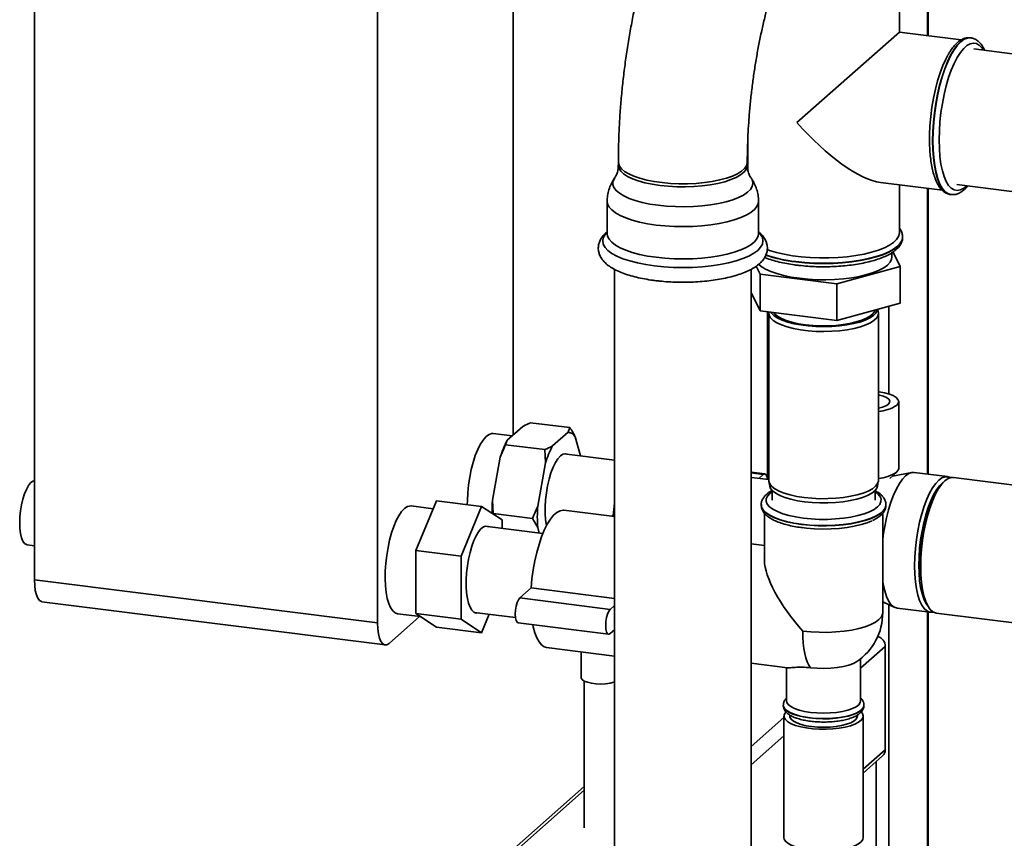
# Paper-space layout 'Blatt1' of a CAD drawing. Units: millimetres. Extents: x 0 to 5940, y 0 to 4200.
# Drawn here: x 4418 to 4672, y 1126 to 1338 of the extents above; entities that cross this region are included whole.
import ezdxf

# ---------------------------------------------------------------- set-up
doc = ezdxf.new("R2010")
doc.units = ezdxf.units.MM
doc.header["$LTSCALE"] = 10

psp = doc.layouts.new('Blatt1')

# ---------------------------------------------------------------- linework, layer by layer
at = {"color": 7, "linetype": 'Continuous', "lineweight": 35}
for p, q in [((4421.57, 1589.76), (4421.57, 1193)), ((4545.34, 1230.42), (4545.34, 1430.06)), ((4652.4, 1333.62), (4652.4, 1416.57)), ((4652.56, 1333.6), (4652.56, 1416.55)), ((4510.28, 1409.47), (4510.28, 1181.82)), ((4645.13, 1334.54), (4645.13, 1350.67)), ((4645.13, 1334.54), (4618.63, 1311.16)), ((4661.14, 1332.52), (4645.13, 1334.54)), ((4663.57, 1333.05), (4663.5, 1333.06)), ((4663.51, 1333.06), (4663.57, 1333.05)), ((4736.12, 1321.14), (4664.4, 1330.18)), ((4605.97, 1306.99), (4605.97, 1298.93)), ((4572.5, 1300.89), (4572.5, 1300.1)), ((4605.83, 1300.1), (4605.83, 1300.89)), ((4640.24, 1295.68), (4656.25, 1293.66)), ((4645.13, 1282.7), (4645.13, 1295.06)), ((4652.4, 1220.29), (4652.4, 1294.15)), ((4652.56, 1220.27), (4652.56, 1294.13)), ((4659.98, 1295.12), (4689.65, 1291.38)), ((4569.6, 1290.78), (4569.6, 1282.44)), ((4608.73, 1282.44), (4608.73, 1290.78)), ((4658.4, 1292.55), (4658.47, 1292.54)), ((4645.97, 1281.52), (4645.97, 1281.59)), ((4643.5, 1277.7), (4645.35, 1273.92)), ((4643.22, 1276.41), (4643.22, 1277.53)), ((4571.5, 1273.22), (4571.5, 1085.62)), ((4606.83, 1085.62), (4606.83, 1273.24)), ((4609.17, 1271.94), (4608.14, 1274.04)), ((4645.35, 1273.92), (4628.97, 1269.45)), ((4645.35, 1273.92), (4645.35, 1264.49)), ((4628.97, 1269.45), (4609.17, 1271.94)), ((4609.17, 1271.94), (4609.17, 1262.51)), ((4628.97, 1269.45), (4628.97, 1260.02)), ((4609.17, 1262.51), (4606.83, 1267.27)), ((4628.97, 1260.02), (4609.17, 1262.51)), ((4645.35, 1264.49), (4628.97, 1260.02)), ((4639.69, 1262.17), (4639.55, 1262.91)), ((4642.38, 1241.05), (4642.38, 1263.68)), ((4611.04, 1262.28), (4611.04, 1219.08)), ((4611.38, 1261.88), (4611.38, 1218.66)), ((4611.42, 1262.23), (4611.41, 1262.17)), ((4639.72, 1218.66), (4639.72, 1261.88)), ((4644.96, 1221.76), (4644.96, 1239.04)), ((4547.84, 1232.63), (4543.79, 1229.05)), ((4559.96, 1232.32), (4549.83, 1233.59)), ((4559.54, 1231.16), (4559.96, 1232.32)), ((4545.05, 1230.16), (4540.17, 1230.78)), ((4559.54, 1231.16), (4555.48, 1227.58)), ((4562.67, 1225), (4561.34, 1229.97)), ((4543.79, 1229.05), (4543.36, 1227.89)), ((4553.5, 1226.62), (4543.36, 1227.89)), ((4541.98, 1224.68), (4539.96, 1213.53)), ((4553.68, 1223.2), (4553.5, 1226.62)), ((4571.5, 1223.89), (4558.45, 1225.54)), ((4553.68, 1223.2), (4551.65, 1212.05)), ((4610.34, 1220.37), (4606.83, 1220.81)), ((4609.93, 1220.21), (4606.83, 1220.6)), ((4611.38, 1218.87), (4606.83, 1219.44)), ((4609.93, 1220.21), (4608.78, 1219.19)), ((4642.65, 1219.15), (4644.46, 1220.8)), ((4648.34, 1220.7), (4643.34, 1219.78)), ((4657.55, 1219.64), (4648.97, 1220.72)), ((4795.16, 1202.31), (4659.11, 1219.45)), ((4611.41, 1218.37), (4611.63, 1217.2)), ((4639.47, 1217.2), (4639.69, 1218.37)), ((4612.22, 1216.12), (4612.22, 1213.56)), ((4638.88, 1213.56), (4638.88, 1216.12)), ((4524.61, 1211.36), (4518.95, 1212.07)), ((4520.16, 1200.59), (4525.46, 1213.43)), ((4537.15, 1211.95), (4525.46, 1213.43)), ((4537.15, 1211.95), (4531.85, 1199.11)), ((4542.46, 1208.47), (4537.15, 1211.95)), ((4539.96, 1213.53), (4540.13, 1210.12)), ((4609.43, 1212.38), (4609.43, 1212.31)), ((4641.68, 1212.31), (4641.68, 1212.38)), ((4550.27, 1208.84), (4540.13, 1210.12)), ((4571.5, 1209.31), (4558.41, 1210.96)), ((4571.18, 1209.6), (4570.93, 1209.39)), ((4571.5, 1209.56), (4571.18, 1209.6)), ((4610.26, 1210.19), (4610.26, 1197.97)), ((4640.84, 1184.49), (4640.84, 1210.19)), ((4652.31, 1209.49), (4652.32, 1209.2)), ((4552.97, 1204.93), (4538, 1206.82)), ((4542.46, 1206.25), (4542.46, 1208.47)), ((4551.65, 1206.49), (4550.27, 1208.84)), ((4551.65, 1206.49), (4552.03, 1205.05)), ((4419.65, 1202.03), (4421.57, 1201.79)), ((4610.26, 1201.83), (4606.83, 1202.26)), ((4531.85, 1199.11), (4520.16, 1200.59)), ((4520.16, 1184.26), (4520.16, 1200.59)), ((4531.85, 1199.11), (4531.85, 1182.78)), ((4650.65, 1196), (4650.57, 1195.73)), ((4421.57, 1193), (4510.28, 1181.82)), ((4549.97, 1190.9), (4547.02, 1188.3)), ((4571.5, 1188.18), (4549.97, 1190.9)), ((4423.47, 1187.33), (4512.18, 1176.15)), ((4570.4, 1185.35), (4547.02, 1188.3)), ((4571.5, 1186.31), (4570.4, 1185.35)), ((4640.84, 1187.28), (4643.95, 1185.84)), ((4642.38, 1096.41), (4642.38, 1186.57)), ((4513.22, 1176.56), (4521.09, 1183.5)), ((4515.44, 1184.21), (4521.37, 1183.46)), ((4531.85, 1182.78), (4520.16, 1184.26)), ((4525.46, 1180.77), (4520.16, 1184.26)), ((4535.2, 1184.57), (4545.89, 1183.23)), ((4537.15, 1179.29), (4539.13, 1184.08)), ((4644.56, 1185.67), (4653.13, 1184.59)), ((4652.4, 1105.24), (4652.4, 1184.68)), ((4652.56, 1105.39), (4652.56, 1184.66)), ((4654.69, 1184.39), (4769.62, 1169.91)), ((4531.85, 1182.78), (4537.15, 1179.29)), ((4546.6, 1181.85), (4569.99, 1178.9)), ((4537.15, 1179.29), (4525.46, 1180.77)), ((4570.4, 1179.07), (4571.5, 1180.03)), ((4553.94, 1175.49), (4571.5, 1173.28)), ((4562.87, 1174.37), (4562.87, 1167.72)), ((4635.13, 1170.16), (4641.5, 1175.77)), ((4641.5, 1149.06), (4641.5, 1175.77)), ((4606.83, 1171.43), (4616.25, 1170.25)), ((4635.13, 1161.7), (4635.13, 1172.57)), ((4615.97, 1170.28), (4615.97, 1161.7)), ((4563.7, 1166.8), (4563.7, 1128.9)), ((4615.13, 1160.59), (4615.13, 1160.52)), ((4635.97, 1160.52), (4635.97, 1160.59)), ((4635.97, 1160.59), (4635.97, 1160.54)), ((4616.8, 1158.04), (4616.8, 1157.77)), ((4634.3, 1157.77), (4634.3, 1158.03)), ((4606.83, 1149.91), (4615.3, 1157.38)), ((4615.3, 1157.77), (4615.3, 1126.35)), ((4635.8, 1126.35), (4635.8, 1157.77)), ((4606.83, 1145.19), (4615.3, 1152.66)), ((4635.8, 1144.03), (4641.5, 1149.06)), ((4635.8, 1143.05), (4640.81, 1147.47)), ((4639.16, 1095.92), (4639.16, 1146.02)), ((4563.7, 1139.56), (4493.41, 1077.57)), ((4494.81, 1077.82), (4563.7, 1138.58))]:
    psp.add_line(p, q, dxfattribs=at)
at = {"color": 7, "linetype": 'Continuous', "lineweight": 35, "flags": 128}
for points in [[(4663.5, 1333.06), (4662.68, 1333.02), (4661.82, 1332.68), (4660.95, 1332.06), (4660.08, 1331.15), (4659.22, 1329.97), (4658.39, 1328.55), (4657.6, 1326.89), (4656.85, 1325.03), (4656.17, 1322.99), (4655.55, 1320.81), (4655.01, 1318.5), (4654.56, 1316.12), (4654.2, 1313.68), (4653.94, 1311.23), (4653.79, 1308.81), (4653.73, 1306.44)], [(4658.49, 1292.54), (4658.46, 1292.54), (4657.66, 1292.8), (4656.92, 1293.34), (4656.23, 1294.17), (4655.62, 1295.27), (4655.08, 1296.62), (4654.63, 1298.22), (4654.27, 1300.02), (4654.01, 1302.01), (4653.85, 1304.16), (4653.8, 1306.43), (4653.85, 1308.8), (4654.01, 1311.22), (4654.27, 1313.67), (4654.63, 1316.11), (4655.08, 1318.49), (4655.62, 1320.8), (4656.23, 1322.98), (4656.92, 1325.02), (4657.66, 1326.88), (4658.46, 1328.54), (4659.29, 1329.96), (4660.15, 1331.14), (4661.02, 1332.05), (4661.89, 1332.67), (4662.75, 1333.01), (4663.51, 1333.06)], [(4666.85, 1329.87), (4666.51, 1330.38), (4665.82, 1331.11), (4665.07, 1331.55), (4664.28, 1331.68), (4663.46, 1331.52), (4662.61, 1331.06), (4661.76, 1330.31), (4660.92, 1329.28), (4660.09, 1327.99), (4659.3, 1326.46), (4658.56, 1324.71), (4657.87, 1322.77), (4657.25, 1320.66), (4656.71, 1318.44), (4656.25, 1316.12), (4655.89, 1313.75), (4655.62, 1311.36), (4655.47, 1308.99), (4655.41, 1306.67), (4655.47, 1304.46), (4655.62, 1302.37), (4655.89, 1300.44), (4656.25, 1298.71), (4656.71, 1297.19), (4657.25, 1295.92), (4657.87, 1294.92), (4658.56, 1294.19), (4659.3, 1293.76), (4660.09, 1293.62), (4660.92, 1293.78), (4661.76, 1294.24), (4662.44, 1294.81)], [(4657.68, 1328.56), (4657.15, 1327.57), (4656.39, 1325.88), (4655.68, 1324), (4655.03, 1321.95), (4654.46, 1319.76), (4653.96, 1317.47), (4653.56, 1315.12), (4653.25, 1312.72), (4653.04, 1310.34), (4652.94, 1307.99), (4652.93, 1306.53)], [(4653.73, 1306.44), (4653.79, 1304.17), (4653.94, 1302.02), (4654.2, 1300.03), (4654.56, 1298.22), (4655.01, 1296.63), (4655.55, 1295.28), (4656.17, 1294.18), (4656.85, 1293.35), (4657.6, 1292.8), (4658.39, 1292.55), (4658.4, 1292.55)], [(4605.83, 1300.89), (4605.83, 1300.74), (4605.62, 1300), (4605.11, 1299.28), (4604.33, 1298.58), (4603.27, 1297.93), (4601.96, 1297.33), (4600.42, 1296.79), (4598.68, 1296.33), (4596.77, 1295.95), (4594.73, 1295.65), (4592.59, 1295.45), (4590.38, 1295.35), (4588.16, 1295.35), (4585.95, 1295.44), (4583.8, 1295.63), (4581.74, 1295.92), (4579.82, 1296.29), (4578.06, 1296.75), (4576.5, 1297.28), (4575.17, 1297.87), (4574.09, 1298.52), (4573.28, 1299.21), (4572.75, 1299.93), (4572.51, 1300.67), (4572.5, 1300.89)], [(4583.27, 1294.91), (4581.25, 1295.22), (4579.36, 1295.61), (4577.65, 1296.09), (4576.15, 1296.63), (4574.88, 1297.24), (4573.86, 1297.9), (4573.12, 1298.6), (4572.66, 1299.33), (4572.5, 1300.07), (4572.5, 1300.11)], [(4605.83, 1300.11), (4605.8, 1299.77), (4605.52, 1299.03), (4604.94, 1298.32), (4604.09, 1297.63), (4602.96, 1296.99), (4601.6, 1296.4), (4600, 1295.88), (4598.22, 1295.44), (4596.27, 1295.08), (4594.2, 1294.81), (4592.04, 1294.63), (4589.83, 1294.55), (4587.6, 1294.57), (4585.4, 1294.69), (4583.27, 1294.91)], [(4582.76, 1289.79), (4580.65, 1290.11), (4578.67, 1290.52), (4576.87, 1291.01), (4575.27, 1291.57), (4573.9, 1292.19), (4572.78, 1292.87), (4571.92, 1293.59), (4571.35, 1294.34), (4571.08, 1295.11), (4571.1, 1295.88), (4571.41, 1296.65), (4571.54, 1296.84)], [(4606.79, 1296.83), (4607.15, 1296.16), (4607.28, 1295.39), (4607.11, 1294.62), (4606.65, 1293.86), (4605.9, 1293.13), (4604.87, 1292.43), (4603.59, 1291.79), (4602.07, 1291.2), (4600.33, 1290.69), (4598.42, 1290.25), (4596.35, 1289.9), (4594.17, 1289.64), (4591.9, 1289.47), (4589.59, 1289.41), (4587.27, 1289.44), (4584.98, 1289.57), (4582.76, 1289.79)], [(4582.25, 1284.68), (4580.05, 1285.01), (4577.99, 1285.43), (4576.1, 1285.92), (4574.41, 1286.5), (4572.95, 1287.13), (4571.72, 1287.83), (4570.77, 1288.56), (4570.09, 1289.33), (4569.7, 1290.12), (4569.6, 1290.78)], [(4608.73, 1290.78), (4608.66, 1290.23), (4608.31, 1289.44), (4607.67, 1288.66), (4606.75, 1287.92), (4605.56, 1287.22), (4604.13, 1286.58), (4602.46, 1286), (4600.6, 1285.49), (4598.56, 1285.06), (4596.38, 1284.72), (4594.09, 1284.47), (4591.73, 1284.32), (4589.33, 1284.26), (4586.92, 1284.3), (4584.55, 1284.44), (4582.25, 1284.68)], [(4581.84, 1274.11), (4579.56, 1274.45), (4577.42, 1274.88), (4575.45, 1275.39), (4573.68, 1275.98), (4572.13, 1276.64), (4570.84, 1277.35), (4569.81, 1278.11), (4569.06, 1278.91), (4568.61, 1279.73), (4568.46, 1280.56), (4568.6, 1281.39), (4569.05, 1282.21), (4569.6, 1282.83)], [(4608.73, 1282.83), (4609.27, 1282.23), (4609.72, 1281.41), (4609.87, 1280.57), (4609.73, 1279.74), (4609.28, 1278.92), (4608.54, 1278.13), (4607.51, 1277.37), (4606.22, 1276.65), (4604.68, 1275.99), (4602.91, 1275.4), (4600.95, 1274.89), (4598.81, 1274.46), (4596.53, 1274.11), (4594.14, 1273.87), (4591.68, 1273.71), (4589.19, 1273.66), (4586.69, 1273.71), (4584.23, 1273.86), (4581.84, 1274.11)], [(4582.25, 1276.34), (4580.05, 1276.67), (4577.99, 1277.08), (4576.1, 1277.58), (4574.41, 1278.15), (4572.95, 1278.79), (4571.72, 1279.48), (4570.77, 1280.22), (4570.09, 1280.99), (4569.7, 1281.78), (4569.6, 1282.44)], [(4608.73, 1282.44), (4608.66, 1281.89), (4608.31, 1281.09), (4607.67, 1280.32), (4606.75, 1279.58), (4605.56, 1278.88), (4604.13, 1278.24), (4602.46, 1277.65), (4600.6, 1277.15), (4598.56, 1276.72), (4596.38, 1276.38), (4594.09, 1276.13), (4591.73, 1275.97), (4589.33, 1275.92), (4586.92, 1275.96), (4584.55, 1276.1), (4582.25, 1276.34)], [(4645.13, 1282.7), (4645.13, 1282.55), (4644.93, 1281.75), (4644.43, 1280.96), (4643.65, 1280.2), (4642.59, 1279.48), (4641.28, 1278.81), (4639.72, 1278.19), (4637.95, 1277.65), (4636, 1277.18), (4633.88, 1276.79), (4631.64, 1276.49), (4629.31, 1276.29), (4626.92, 1276.19), (4624.51, 1276.18), (4622.11, 1276.27), (4619.77, 1276.46), (4617.51, 1276.74), (4615.38, 1277.12), (4613.4, 1277.58), (4611.6, 1278.11), (4610.93, 1278.35)], [(4645.97, 1281.63), (4645.97, 1281.59), (4645.82, 1280.77), (4645.38, 1279.96), (4644.65, 1279.18), (4643.64, 1278.43), (4642.37, 1277.73), (4640.85, 1277.08), (4639.11, 1276.5), (4637.17, 1275.99), (4635.06, 1275.56), (4632.81, 1275.23), (4630.46, 1274.98), (4628.03, 1274.83), (4625.57, 1274.78), (4623.11, 1274.83), (4620.69, 1274.98), (4618.33, 1275.22)], [(4618.33, 1275.15), (4620.69, 1274.91), (4623.11, 1274.76), (4625.57, 1274.71), (4628.03, 1274.76), (4630.46, 1274.91), (4632.81, 1275.16), (4635.06, 1275.5), (4637.17, 1275.92), (4639.11, 1276.43), (4640.85, 1277.01), (4642.37, 1277.66), (4643.64, 1278.36), (4644.65, 1279.11), (4645.38, 1279.9), (4645.82, 1280.71), (4645.97, 1281.52)], [(4643.22, 1276.41), (4643.13, 1275.83), (4642.75, 1275.07), (4642.08, 1274.33), (4641.12, 1273.63), (4639.9, 1272.97), (4638.43, 1272.38), (4636.74, 1271.85), (4634.86, 1271.41), (4632.82, 1271.04), (4630.66, 1270.77), (4628.4, 1270.6), (4626.1, 1270.53), (4623.79, 1270.55), (4621.52, 1270.68), (4619.3, 1270.9)], [(4619.3, 1270.9), (4617.2, 1271.22), (4615.24, 1271.63), (4613.46, 1272.12), (4611.88, 1272.68), (4610.54, 1273.31), (4609.45, 1273.99), (4608.75, 1274.6)], [(4611.86, 1262.18), (4612.07, 1261.86), (4612.74, 1261.22), (4613.68, 1260.62), (4614.87, 1260.07), (4616.29, 1259.58), (4617.9, 1259.17), (4619.68, 1258.84), (4621.59, 1258.6), (4623.57, 1258.45), (4625.61, 1258.41), (4627.64, 1258.46), (4629.62, 1258.61), (4631.52, 1258.85), (4633.29, 1259.19), (4634.9, 1259.61), (4636.31, 1260.1), (4637.48, 1260.65), (4638.41, 1261.25), (4639.06, 1261.9), (4639.42, 1262.57), (4639.49, 1262.89)], [(4620.84, 1258.9), (4622.75, 1258.71), (4624.72, 1258.62), (4626.72, 1258.63), (4628.68, 1258.74), (4630.58, 1258.94), (4632.36, 1259.23), (4634, 1259.62), (4635.44, 1260.07), (4636.66, 1260.6), (4637.64, 1261.18), (4638.34, 1261.8), (4638.76, 1262.45), (4638.84, 1262.71)], [(4639.69, 1262.17), (4639.71, 1262.07), (4639.64, 1261.38), (4639.27, 1260.7), (4638.61, 1260.05), (4637.67, 1259.43), (4636.48, 1258.87), (4635.05, 1258.37), (4633.41, 1257.95), (4631.61, 1257.61), (4629.69, 1257.36), (4627.67, 1257.21), (4625.61, 1257.15), (4623.54, 1257.2), (4621.52, 1257.35), (4619.59, 1257.59), (4617.78, 1257.93), (4616.14, 1258.35), (4614.7, 1258.84), (4613.49, 1259.4), (4612.53, 1260.01), (4611.86, 1260.66), (4611.48, 1261.34), (4611.39, 1262.03), (4611.41, 1262.17)], [(4612.54, 1262.09), (4612.86, 1261.69), (4613.61, 1261.08), (4614.63, 1260.51), (4615.89, 1259.99), (4617.37, 1259.55), (4619.03, 1259.18), (4620.84, 1258.9)], [(4639.72, 1241.62), (4639.94, 1241.59), (4641.33, 1241.34), (4642.55, 1241), (4643.55, 1240.59), (4644.31, 1240.12), (4644.78, 1239.62), (4644.96, 1239.1), (4644.84, 1238.57), (4644.43, 1238.06)], [(4639.72, 1237.31), (4640.8, 1237.58), (4641.67, 1237.93), (4642.28, 1238.33), (4642.62, 1238.77), (4642.65, 1239.22), (4642.38, 1239.66), (4641.82, 1240.07), (4641.01, 1240.43), (4639.97, 1240.72), (4639.72, 1240.77)], [(4540.17, 1230.78), (4539.67, 1230.76), (4538.96, 1230.49), (4538.23, 1229.92), (4537.51, 1229.07), (4536.81, 1227.96), (4536.14, 1226.62), (4535.52, 1225.07), (4534.97, 1223.34), (4534.48, 1221.47), (4534.08, 1219.51), (4533.78, 1217.49), (4533.57, 1215.45), (4533.46, 1213.45), (4533.45, 1212.42)], [(4559.35, 1225.42), (4558.8, 1225.57), (4558.16, 1225.44), (4557.51, 1225.01), (4556.86, 1224.29), (4556.22, 1223.3), (4555.62, 1222.07), (4555.08, 1220.63), (4554.59, 1219.03), (4554.19, 1217.3), (4553.88, 1215.49), (4553.67, 1213.65), (4553.56, 1211.83), (4553.56, 1210.09), (4553.67, 1208.46), (4553.88, 1207), (4553.89, 1206.93)], [(4644.96, 1221.76), (4644.84, 1221.28), (4644.43, 1220.78)], [(4611.06, 1218.91), (4611.05, 1219.02), (4610.88, 1219.75), (4610.62, 1220.22), (4610.29, 1220.37), (4609.93, 1220.21)], [(4640.84, 1203.27), (4640.99, 1204.48), (4641.35, 1206.75), (4641.81, 1208.97), (4642.35, 1211.08), (4642.96, 1213.06), (4643.64, 1214.87), (4644.37, 1216.48), (4645.15, 1217.86), (4645.95, 1218.99), (4646.76, 1219.85), (4647.58, 1220.43), (4648.38, 1220.71), (4648.97, 1220.72)], [(4649.09, 1196.61), (4649.15, 1198.83), (4649.31, 1201.11), (4649.57, 1203.4), (4649.93, 1205.67), (4650.38, 1207.89), (4650.92, 1210), (4651.54, 1211.98), (4652.22, 1213.79), (4652.95, 1215.4), (4653.72, 1216.78), (4654.52, 1217.91), (4655.34, 1218.77), (4656.15, 1219.35), (4656.96, 1219.63), (4657.73, 1219.61), (4658.31, 1219.39)], [(4659.11, 1219.45), (4658.51, 1219.43), (4657.71, 1219.15), (4656.9, 1218.58), (4656.08, 1217.71), (4655.28, 1216.58), (4654.51, 1215.2), (4653.77, 1213.59), (4653.1, 1211.78), (4652.48, 1209.8), (4651.94, 1207.69), (4651.49, 1205.48), (4651.13, 1203.2), (4650.86, 1200.91), (4650.71, 1198.63), (4650.65, 1196.41), (4650.71, 1194.28), (4650.86, 1192.29), (4651.13, 1190.46), (4651.49, 1188.82), (4651.94, 1187.41), (4652.48, 1186.25), (4653.1, 1185.35), (4653.77, 1184.74), (4654.51, 1184.42), (4654.69, 1184.39)], [(4417.75, 1207.7), (4417.8, 1209.23), (4417.96, 1210.81), (4418.22, 1212.36), (4418.56, 1213.84), (4418.99, 1215.19), (4419.47, 1216.36), (4420, 1217.32), (4420.56, 1218.02), (4421.11, 1218.44), (4421.57, 1218.57)], [(4611.38, 1218.66), (4611.4, 1218.47), (4611.63, 1217.79), (4612.16, 1217.12), (4612.98, 1216.49), (4614.06, 1215.9), (4615.39, 1215.37), (4616.94, 1214.92), (4618.67, 1214.54), (4620.54, 1214.25)], [(4620.62, 1213.14), (4618.77, 1213.42), (4617.07, 1213.8), (4615.55, 1214.25), (4614.24, 1214.77), (4613.17, 1215.34), (4612.37, 1215.97), (4611.85, 1216.62), (4611.63, 1217.2)], [(4620.54, 1214.25), (4622.53, 1214.05), (4624.57, 1213.95), (4626.64, 1213.96), (4628.69, 1214.06), (4630.66, 1214.26), (4632.53, 1214.56), (4634.25, 1214.94), (4635.79, 1215.4), (4637.1, 1215.93), (4638.18, 1216.52), (4638.98, 1217.16), (4639.49, 1217.83), (4639.71, 1218.51), (4639.72, 1218.66)], [(4639.47, 1217.2), (4639.28, 1216.66), (4638.77, 1216), (4637.98, 1215.38), (4636.93, 1214.8), (4635.63, 1214.27), (4634.12, 1213.82), (4632.42, 1213.44), (4630.58, 1213.15), (4628.64, 1212.95), (4626.62, 1212.85), (4624.59, 1212.85), (4622.57, 1212.94), (4620.62, 1213.14)], [(4656.5, 1218.19), (4656.32, 1218.05), (4655.52, 1217.28), (4654.74, 1216.24), (4653.98, 1214.94), (4653.26, 1213.41), (4652.59, 1211.68), (4651.98, 1209.78), (4651.45, 1207.73), (4651, 1205.59), (4650.64, 1203.38), (4650.38, 1201.15), (4650.22, 1198.93), (4650.17, 1196.77)], [(4612.22, 1215.76), (4611.64, 1215.31), (4611.03, 1214.63), (4610.72, 1213.93), (4610.71, 1213.23), (4611, 1212.53), (4611.59, 1211.85), (4612.46, 1211.2), (4613.6, 1210.6), (4614.99, 1210.07), (4616.58, 1209.6), (4618.37, 1209.22), (4620.29, 1208.92)], [(4620.29, 1208.92), (4622.33, 1208.72), (4624.43, 1208.61), (4626.55, 1208.61), (4628.65, 1208.71), (4630.69, 1208.9), (4632.62, 1209.2), (4634.41, 1209.58), (4636.02, 1210.04), (4637.42, 1210.57), (4638.58, 1211.16), (4639.47, 1211.8), (4640.07, 1212.48), (4640.38, 1213.18), (4640.39, 1213.89), (4640.1, 1214.59), (4639.51, 1215.27), (4638.88, 1215.76)], [(4571.5, 1212.85), (4571.39, 1211.94), (4571.18, 1209.6)], [(4619.85, 1207.35), (4617.85, 1207.66), (4615.99, 1208.05), (4614.31, 1208.52), (4612.84, 1209.07), (4611.61, 1209.68), (4610.64, 1210.34), (4609.94, 1211.03), (4609.54, 1211.75), (4609.43, 1212.37)], [(4609.43, 1212.31), (4609.54, 1211.69), (4609.94, 1210.96), (4610.64, 1210.27), (4611.61, 1209.61), (4612.84, 1209), (4614.31, 1208.46), (4615.99, 1207.98), (4617.85, 1207.59), (4619.85, 1207.28)], [(4641.68, 1212.4), (4641.67, 1212.27), (4641.48, 1211.54), (4640.99, 1210.83), (4640.21, 1210.14), (4639.16, 1209.5), (4637.85, 1208.9), (4636.32, 1208.38), (4634.59, 1207.93), (4632.68, 1207.56), (4630.65, 1207.28), (4628.52, 1207.1), (4626.33, 1207.01), (4624.13, 1207.03), (4621.96, 1207.14), (4619.85, 1207.35)], [(4619.85, 1207.28), (4621.96, 1207.07), (4624.13, 1206.96), (4626.33, 1206.94), (4628.52, 1207.03), (4630.65, 1207.21), (4632.68, 1207.49), (4634.59, 1207.86), (4636.32, 1208.31), (4637.85, 1208.84), (4639.16, 1209.43), (4640.21, 1210.07), (4640.99, 1210.76), (4641.48, 1211.47), (4641.67, 1212.2), (4641.68, 1212.31)], [(4517.2, 1211.38), (4516.48, 1210.6), (4515.77, 1209.55), (4515.09, 1208.27), (4514.46, 1206.76), (4513.89, 1205.08), (4513.38, 1203.24), (4512.96, 1201.3), (4512.63, 1199.29), (4512.4, 1197.25), (4512.26, 1195.23), (4512.24, 1193.28), (4512.32, 1191.43), (4512.5, 1189.72), (4512.78, 1188.19), (4513.16, 1186.88), (4513.62, 1185.8), (4514.16, 1184.98), (4514.77, 1184.45), (4515.43, 1184.21), (4515.44, 1184.21)], [(4558.41, 1210.96), (4558.22, 1210.98), (4557.42, 1210.85), (4556.59, 1210.41), (4555.76, 1209.68), (4554.93, 1208.66), (4554.13, 1207.37), (4553.36, 1205.84), (4552.64, 1204.09), (4551.99, 1202.15), (4551.4, 1200.06), (4550.9, 1197.85), (4550.49, 1195.56), (4550.17, 1193.23), (4549.97, 1190.9)], [(4419.65, 1202.03), (4419.47, 1202.07), (4418.99, 1202.39), (4418.56, 1202.99), (4418.22, 1203.86), (4417.96, 1204.96), (4417.8, 1206.26), (4417.75, 1207.7)], [(4539.11, 1206.68), (4538.87, 1206.79), (4538.27, 1206.87), (4537.64, 1206.66), (4536.99, 1206.16), (4536.35, 1205.39), (4535.73, 1204.36), (4535.15, 1203.11), (4534.62, 1201.67), (4534.16, 1200.07), (4533.77, 1198.35), (4533.47, 1196.56), (4533.26, 1194.75), (4533.16, 1192.96), (4533.16, 1191.24), (4533.26, 1189.64), (4533.47, 1188.19), (4533.77, 1186.93), (4534.16, 1185.89), (4534.62, 1185.11), (4535.15, 1184.6), (4535.73, 1184.38), (4536.31, 1184.43)], [(4619.91, 1206.46), (4621.16, 1206.32), (4623.24, 1206.16), (4625.36, 1206.1), (4627.49, 1206.14), (4629.58, 1206.28), (4631.6, 1206.52), (4633.49, 1206.85), (4635.24, 1207.26), (4636.79, 1207.74), (4638.01, 1208.25)], [(4653.93, 1184.65), (4653.72, 1184.6), (4652.95, 1184.62), (4652.22, 1184.94), (4651.54, 1185.55), (4650.92, 1186.44), (4650.38, 1187.61), (4649.93, 1189.02), (4649.57, 1190.65), (4649.31, 1192.48), (4649.15, 1194.48), (4649.09, 1196.61)], [(4650.17, 1196.77), (4650.22, 1194.7), (4650.38, 1192.76), (4650.64, 1190.99), (4651, 1189.41), (4651.45, 1188.06), (4651.98, 1186.96), (4652.48, 1186.25)], [(4423.47, 1187.33), (4423.39, 1187.34), (4422.88, 1187.62), (4422.43, 1188.2), (4422.06, 1189.07), (4421.79, 1190.19), (4421.62, 1191.51), (4421.57, 1193)], [(4644.56, 1185.67), (4644.37, 1185.7), (4643.64, 1186.02), (4642.96, 1186.63), (4642.35, 1187.52), (4641.81, 1188.69), (4641.35, 1190.1), (4640.99, 1191.73), (4640.84, 1192.67)], [(4547.02, 1188.3), (4546.66, 1187.82), (4546.33, 1187.09), (4546.07, 1186.16), (4545.9, 1185.14), (4545.84, 1184.12), (4545.9, 1183.19), (4546.07, 1182.47), (4546.33, 1182), (4546.6, 1181.85)], [(4570.4, 1185.35), (4570.04, 1184.88), (4569.71, 1184.14), (4569.45, 1183.21), (4569.28, 1182.19), (4569.23, 1181.17), (4569.28, 1180.25), (4569.45, 1179.52), (4569.71, 1179.05), (4570.04, 1178.9), (4570.4, 1179.07)], [(4640.84, 1184.49), (4640.8, 1184.1), (4640.48, 1183.38), (4639.86, 1182.69), (4638.94, 1182.03), (4637.75, 1181.42), (4636.32, 1180.87), (4634.66, 1180.39), (4632.82, 1180), (4630.83, 1179.7), (4628.74, 1179.5), (4626.58, 1179.4), (4624.39, 1179.41), (4622.24, 1179.51), (4620.14, 1179.72)], [(4510.28, 1181.82), (4510.33, 1180.34), (4510.5, 1179.01), (4510.77, 1177.89), (4511.14, 1177.02), (4511.58, 1176.44), (4512.09, 1176.16), (4512.65, 1176.2), (4513.22, 1176.56)], [(4550.38, 1181.37), (4550.49, 1180.87), (4550.9, 1179.3), (4551.4, 1177.98), (4551.99, 1176.92), (4552.64, 1176.14), (4553.36, 1175.66), (4553.94, 1175.49)], [(4622.16, 1170.27), (4621.71, 1170.95), (4621.31, 1171.8), (4620.97, 1172.81), (4620.68, 1173.96), (4620.45, 1175.24), (4620.28, 1176.64), (4620.18, 1178.14), (4620.14, 1179.72)], [(4622.16, 1170.27), (4623.87, 1170.11), (4625.63, 1170.06), (4627.39, 1170.12), (4629.09, 1170.28), (4630.66, 1170.55), (4632.07, 1170.91), (4633.25, 1171.35), (4634.16, 1171.85)], [(4571.5, 1166.57), (4571.35, 1166.52), (4570.34, 1166.27), (4569.19, 1166.11), (4567.95, 1166.05), (4566.7, 1166.1), (4565.53, 1166.25), (4564.5, 1166.49), (4563.69, 1166.8), (4563.14, 1167.18), (4562.88, 1167.59), (4562.87, 1167.72)], [(4635.97, 1160.54), (4635.85, 1160.08), (4635.44, 1159.5), (4634.75, 1158.96), (4633.79, 1158.47), (4632.59, 1158.03), (4631.2, 1157.67), (4629.63, 1157.4), (4627.96, 1157.21), (4626.21, 1157.13), (4624.44, 1157.14), (4622.71, 1157.25), (4621.06, 1157.46), (4619.53, 1157.76), (4618.18, 1158.14), (4617.04, 1158.59), (4616.15, 1159.1), (4615.53, 1159.65), (4615.19, 1160.23), (4615.13, 1160.59)], [(4622.16, 1158.72), (4620.62, 1158.96), (4619.23, 1159.3), (4618.04, 1159.72), (4617.1, 1160.2), (4616.43, 1160.72), (4616.05, 1161.28), (4615.97, 1161.7)], [(4635.13, 1161.7), (4635.04, 1161.27), (4634.66, 1160.71), (4633.98, 1160.18), (4633.03, 1159.71), (4631.84, 1159.29), (4630.45, 1158.96), (4628.9, 1158.71), (4627.24, 1158.56), (4625.53, 1158.51), (4623.82, 1158.56), (4622.16, 1158.72)], [(4615.13, 1160.52), (4615.14, 1160.45), (4615.32, 1159.87), (4615.8, 1159.3), (4616.56, 1158.77), (4617.58, 1158.29), (4618.83, 1157.87), (4620.27, 1157.53), (4621.87, 1157.28)], [(4635.33, 1158.8), (4635.62, 1158.42), (4635.8, 1157.85), (4635.69, 1157.27), (4635.28, 1156.7), (4634.6, 1156.17), (4633.66, 1155.68), (4632.48, 1155.26), (4631.1, 1154.9), (4629.57, 1154.63), (4627.92, 1154.45), (4626.2, 1154.37), (4624.46, 1154.38), (4622.75, 1154.49), (4621.13, 1154.69), (4619.63, 1154.99), (4618.3, 1155.36), (4617.18, 1155.8), (4616.3, 1156.3), (4615.69, 1156.85), (4615.36, 1157.41), (4615.32, 1157.99), (4615.58, 1158.57), (4615.79, 1158.81)], [(4621.87, 1157.28), (4623.57, 1157.12), (4625.32, 1157.05), (4627.09, 1157.09), (4628.81, 1157.23), (4630.43, 1157.46), (4631.92, 1157.78), (4633.22, 1158.17), (4634.3, 1158.64), (4635.13, 1159.16), (4635.68, 1159.72), (4635.95, 1160.3), (4635.97, 1160.52)], [(4634.3, 1157.77), (4634.27, 1157.53), (4633.99, 1157), (4633.42, 1156.5), (4632.58, 1156.04), (4631.5, 1155.64), (4630.22, 1155.31), (4628.78, 1155.06), (4627.23, 1154.91), (4625.62, 1154.86), (4624.01, 1154.9), (4622.46, 1155.05), (4621.01, 1155.28), (4619.71, 1155.6), (4618.61, 1156), (4617.75, 1156.45), (4617.16, 1156.95), (4616.85, 1157.48), (4616.8, 1157.77)], [(4635.8, 1126.35), (4635.69, 1125.84), (4635.28, 1125.28), (4634.6, 1124.74), (4633.66, 1124.26), (4632.48, 1123.83), (4631.1, 1123.48), (4629.57, 1123.2), (4627.92, 1123.02), (4626.2, 1122.94), (4624.46, 1122.95), (4622.75, 1123.06), (4621.13, 1123.27), (4619.63, 1123.56), (4618.3, 1123.93), (4617.18, 1124.38), (4616.3, 1124.88), (4615.69, 1125.42), (4615.36, 1125.99), (4615.3, 1126.35)]]:
    psp.add_lwpolyline(points, dxfattribs=at)
at = {"color": 7, "linetype": 'Continuous', "lineweight": 35}
for centre, radius, start, end in [((4622.46, 1311.69), 36.77, 251.0969, 263.5571), ((4622.48, 1311.88), 36.89, 251.2429, 263.5458), ((4638.86, 1246.74), 10.31, 274.7986, 302.6991), ((4559.15, 1228.6), 2.58, 31.9275, 81.4079), ((4566.66, 1217.05), 25.83, 152.3014, 162.8209), ((4578.35, 1215.58), 25.83, 152.3014, 162.8209), ((4638.86, 1229.45), 10.31, 274.7986, 302.6991), ((4518.81, 1209.88), 2.2, 86.1443, 136.9421), ((4584.71, 1210.66), 44.85, 176.3311, 180.6223), ((4593.53, 1209.27), 41.98, 176.1991, 183.8009), ((4693.03, 1197.32), 42.48, 159.5472, 180.2811), ((4682.41, 1196.92), 31.86, 179.6573, 187.2233), ((4625.55, 1184.49), 15.29, 304.2563, 0), ((4638.76, 1175.71), 2.74, 1.1932, 73.1384), ((4639.42, 1149.02), 2.08, 312.158, 0.9777)]:
    psp.add_arc(centre, radius, start, end, dxfattribs=at)
for centre, major_axis, start_param, end_param in [((4625.55, 1317.27), (-18.32, 20.77), 1.570796, 2.780226), ((4625.55, 1184.49), (-14.3, 16.22), 0.361367, 1.570796)]:
    psp.add_ellipse(centre, major_axis=major_axis, ratio=0.333333, start_param=start_param, end_param=end_param, dxfattribs=at)
for points, knots in [([(4599.94, 1390.76), (4599.49, 1390.34), (4598.28, 1389.24), (4596.42, 1387.28), (4594.36, 1384.78), (4592.36, 1382), (4590.43, 1378.95), (4588.6, 1375.71), (4586.89, 1372.3), (4585.29, 1368.77), (4583.79, 1365.11), (4582.4, 1361.35), (4581.1, 1357.49), (4579.89, 1353.54), (4578.77, 1349.5), (4577.74, 1345.38), (4576.79, 1341.2), (4575.94, 1336.96), (4575.18, 1332.68), (4574.51, 1328.37), (4573.93, 1324.03), (4573.45, 1319.69), (4573.06, 1315.35), (4572.77, 1311.03), (4572.58, 1306.74), (4572.5, 1303.36), (4572.5, 1301.43), (4572.5, 1300.89)], [0, 0, 0, 0, 0.024171, 0.064315, 0.10623, 0.150187, 0.195225, 0.240229, 0.284644, 0.32834, 0.371355, 0.41378, 0.455715, 0.497251, 0.538465, 0.579423, 0.620181, 0.660787, 0.701281, 0.7417, 0.78208, 0.822452, 0.862842, 0.903277, 0.943793, 0.984426, 1, 1, 1, 1]), ([(4605.83, 1300.89), (4605.83, 1301.49), (4605.84, 1303.22), (4605.91, 1306.15), (4606.08, 1309.69), (4606.34, 1313.3), (4606.67, 1316.94), (4607.09, 1320.59), (4607.59, 1324.24), (4608.17, 1327.86), (4608.82, 1331.43), (4609.54, 1334.92), (4610.32, 1338.32), (4611.16, 1341.6), (4612.05, 1344.74), (4612.98, 1347.73), (4613.94, 1350.53), (4614.91, 1353.15), (4615.9, 1355.55), (4616.88, 1357.71), (4617.83, 1359.64), (4618.75, 1361.31), (4619.6, 1362.71), (4620.36, 1363.84), (4621.02, 1364.71), (4621.54, 1365.32), (4621.86, 1365.64), (4621.96, 1365.73), (4621.99, 1365.76)], [0, 0, 0, 0, 0.022097, 0.063968, 0.105998, 0.148188, 0.190493, 0.23287, 0.275278, 0.317673, 0.360006, 0.402238, 0.444325, 0.486221, 0.527873, 0.569224, 0.61021, 0.650759, 0.69079, 0.730214, 0.768937, 0.806859, 0.843885, 0.879935, 0.914956, 0.948946, 0.981974, 1, 1, 1, 1]), ([(4663.53, 1333.04), (4663.26, 1333.07), (4662.68, 1333.12), (4661.78, 1332.88), (4660.88, 1332.43), (4659.98, 1331.73), (4659.1, 1330.77), (4658.34, 1329.75), (4657.91, 1328.97), (4657.75, 1328.69)], [0, 0, 0, 0, 0.120817, 0.260215, 0.404563, 0.560215, 0.727305, 0.899962, 1, 1, 1, 1]), ([(4667.18, 1329.83), (4667.11, 1329.98), (4666.85, 1330.58), (4666.31, 1331.37), (4665.56, 1332.18), (4664.75, 1332.72), (4664.04, 1333.01), (4663.61, 1333.03), (4663.48, 1333.03)], [0, 0, 0, 0, 0.08051, 0.324328, 0.537432, 0.734083, 0.920646, 1, 1, 1, 1]), ([(4652.93, 1306.83), (4652.93, 1306.45), (4652.94, 1305.35), (4653.02, 1303.6), (4653.22, 1301.63), (4653.51, 1299.79), (4653.89, 1298.12), (4654.38, 1296.61), (4654.97, 1295.3), (4655.66, 1294.23), (4656.41, 1293.42), (4657.22, 1292.89), (4657.9, 1292.6), (4658.3, 1292.58), (4658.4, 1292.58)], [0, 0, 0, 0, 0.049995, 0.145326, 0.24095, 0.337019, 0.433723, 0.53132, 0.6301, 0.730132, 0.817563, 0.898243, 0.974785, 1, 1, 1, 1]), ([(4572.47, 1300.11), (4572.47, 1299.82), (4572.47, 1299.11), (4572.19, 1298.1), (4571.83, 1297.28), (4571.62, 1296.97), (4571.54, 1296.86)], [0, 0, 0, 0, 0.218342, 0.532445, 0.822102, 1, 1, 1, 1]), ([(4606.8, 1296.85), (4606.7, 1296.99), (4606.46, 1297.34), (4606.1, 1298.2), (4605.85, 1299.18), (4605.86, 1299.85), (4605.86, 1300.11)], [0, 0, 0, 0, 0.213359, 0.49976, 0.805158, 1, 1, 1, 1]), ([(4571.6, 1296.88), (4571.52, 1296.79), (4571.13, 1296.29), (4570.59, 1295.26), (4570.02, 1293.81), (4569.66, 1292.3), (4569.63, 1291.28), (4569.62, 1290.78)], [0, 0, 0, 0, 0.056723, 0.297303, 0.535709, 0.77308, 1, 1, 1, 1]), ([(4608.73, 1290.78), (4608.7, 1291.33), (4608.65, 1292.41), (4608.27, 1293.97), (4607.67, 1295.4), (4607.15, 1296.37), (4606.8, 1296.81), (4606.75, 1296.87)], [0, 0, 0, 0, 0.25001, 0.493054, 0.73018, 0.964043, 1, 1, 1, 1]), ([(4658.5, 1292.56), (4658.75, 1292.54), (4659.32, 1292.49), (4660.19, 1292.72), (4661.09, 1293.18), (4661.96, 1293.84), (4662.51, 1294.46), (4662.78, 1294.77)], [0, 0, 0, 0, 0.158078, 0.356474, 0.561915, 0.783444, 1, 1, 1, 1]), ([(4569.6, 1282.9), (4569.48, 1282.81), (4569.01, 1282.46), (4568.4, 1281.76), (4567.78, 1280.8), (4567.41, 1279.8), (4567.27, 1278.74), (4567.39, 1277.67), (4567.75, 1276.64), (4568.34, 1275.7), (4569.14, 1274.82), (4570.18, 1273.98), (4571.49, 1273.19), (4573.04, 1272.46), (4574.79, 1271.83), (4576.69, 1271.28), (4578.73, 1270.82), (4580.51, 1270.52), (4581.99, 1270.31), (4583.49, 1270.14), (4585.43, 1269.98), (4587.77, 1269.88), (4590.13, 1269.87), (4592.48, 1269.96), (4594.78, 1270.13), (4597.03, 1270.39), (4599.18, 1270.74), (4601.22, 1271.18), (4603.12, 1271.7), (4604.88, 1272.3), (4606.48, 1273), (4607.9, 1273.81), (4609.06, 1274.69), (4609.94, 1275.63), (4610.55, 1276.59), (4610.92, 1277.59), (4611.06, 1278.66), (4610.94, 1279.72), (4610.58, 1280.75), (4609.99, 1281.69), (4609.37, 1282.4), (4608.89, 1282.78), (4608.73, 1282.9)], [0, 0, 0, 0, 0.008951, 0.034932, 0.05845, 0.080357, 0.101561, 0.123968, 0.146087, 0.168892, 0.193489, 0.220607, 0.249975, 0.280235, 0.310151, 0.339605, 0.368688, 0.397508, 0.411265, 0.426248, 0.45475, 0.483198, 0.511612, 0.540025, 0.568461, 0.596953, 0.625541, 0.654277, 0.683228, 0.712489, 0.742187, 0.772472, 0.803391, 0.829369, 0.852884, 0.874789, 0.895993, 0.918399, 0.940518, 0.963325, 0.987924, 1, 1, 1, 1]), ([(4645.93, 1281.65), (4645.94, 1281.79), (4645.95, 1282.26), (4645.68, 1283.01), (4645.39, 1283.6), (4645.15, 1283.87), (4645.13, 1283.89)], [0, 0, 0, 0, 0.183847, 0.574754, 0.972244, 1, 1, 1, 1]), ([(4618.62, 1274.3), (4619, 1274.26), (4620.1, 1274.13), (4621.99, 1273.97), (4624.27, 1273.88), (4626.57, 1273.87), (4628.85, 1273.96), (4631.09, 1274.13), (4633.26, 1274.39), (4635.34, 1274.73), (4637.29, 1275.16), (4639.1, 1275.67), (4640.75, 1276.25), (4642.21, 1276.9), (4643.48, 1277.64), (4644.49, 1278.44), (4645.24, 1279.28), (4645.72, 1280.15), (4645.96, 1280.9), (4645.94, 1281.36), (4645.93, 1281.51)], [0, 0, 0, 0, 0.031523, 0.091501, 0.151426, 0.211311, 0.271197, 0.33111, 0.391093, 0.451195, 0.511478, 0.572024, 0.632948, 0.694405, 0.756579, 0.819563, 0.875508, 0.927115, 0.975711, 1, 1, 1, 1]), ([(4610.32, 1276.3), (4610.4, 1276.26), (4610.97, 1276), (4612.22, 1275.6), (4614.05, 1275.1), (4616, 1274.69), (4617.55, 1274.44), (4618.42, 1274.33), (4618.62, 1274.3)], [0, 0, 0, 0, 0.038711, 0.269523, 0.498255, 0.725441, 0.939174, 1, 1, 1, 1]), ([(4549.83, 1233.59), (4549.18, 1233.3), (4548.5, 1232.98), (4547.88, 1232.65), (4547.84, 1232.63)], [0, 0, 0, 0, 0.942314, 1, 1, 1, 1]), ([(4559.96, 1232.32), (4560.22, 1231.92), (4560.71, 1231.14), (4561.14, 1230.35), (4561.34, 1229.97)], [0, 0, 0, 0, 0.511569, 1, 1, 1, 1]), ([(4543.36, 1227.89), (4543.11, 1227.35), (4542.62, 1226.29), (4542.19, 1225.21), (4541.98, 1224.68)], [0, 0, 0, 0, 0.511569, 1, 1, 1, 1]), ([(4553.5, 1226.62), (4554.14, 1226.91), (4554.83, 1227.23), (4555.45, 1227.56), (4555.48, 1227.58)], [0, 0, 0, 0, 0.942314, 1, 1, 1, 1]), ([(4612.22, 1216.02), (4612.11, 1215.97), (4611.58, 1215.7), (4610.88, 1215.17), (4610.13, 1214.42), (4609.67, 1213.63), (4609.43, 1212.93), (4609.45, 1212.51), (4609.46, 1212.37)], [0, 0, 0, 0, 0.061163, 0.308246, 0.527042, 0.7245, 0.90847, 1, 1, 1, 1]), ([(4641.64, 1212.41), (4641.65, 1212.53), (4641.68, 1212.93), (4641.44, 1213.61), (4640.99, 1214.39), (4640.29, 1215.1), (4639.59, 1215.65), (4639.04, 1215.93), (4638.88, 1216.02)], [0, 0, 0, 0, 0.074696, 0.266908, 0.461473, 0.67191, 0.903934, 1, 1, 1, 1]), ([(4550.27, 1208.84), (4550.52, 1209.38), (4551.01, 1210.44), (4551.44, 1211.52), (4551.65, 1212.05)], [0, 0, 0, 0, 0.511569, 1, 1, 1, 1]), ([(4609.46, 1212.27), (4609.46, 1212.12), (4609.44, 1211.68), (4609.71, 1210.97), (4610.2, 1210.2), (4610.92, 1209.49), (4611.88, 1208.81), (4613.1, 1208.19), (4614.54, 1207.63), (4616.14, 1207.16), (4617.86, 1206.78), (4619.22, 1206.55), (4619.98, 1206.45), (4620.14, 1206.43)], [0, 0, 0, 0, 0.045641, 0.133077, 0.222375, 0.319566, 0.42647, 0.538826, 0.650862, 0.761389, 0.87071, 0.973152, 1, 1, 1, 1]), ([(4638.19, 1208.32), (4638.48, 1208.45), (4639.2, 1208.79), (4640.09, 1209.41), (4640.87, 1210.15), (4641.37, 1210.93), (4641.65, 1211.65), (4641.64, 1212.1), (4641.64, 1212.26)], [0, 0, 0, 0, 0.143217, 0.362972, 0.560943, 0.73981, 0.905157, 1, 1, 1, 1]), ([(4622.16, 1170.27), (4621.43, 1170.33), (4619.92, 1170.47), (4618.02, 1170.36), (4616.79, 1170.22), (4616.39, 1170.25), (4616.25, 1170.25)], [0, 0, 0, 0, 0.248964, 0.517522, 0.837546, 1, 1, 1, 1]), ([(4615.15, 1160.59), (4615.14, 1160.56), (4615.1, 1160.28), (4615.25, 1159.73), (4615.6, 1159.06), (4616.16, 1158.46), (4616.93, 1157.92), (4617.95, 1157.42), (4619.19, 1157), (4620.59, 1156.65), (4621.63, 1156.5), (4622.15, 1156.43)], [0, 0, 0, 0, 0.0110031, 0.1137994, 0.2144411, 0.3223071, 0.4459756, 0.5845042, 0.7247292, 0.8617341, 1, 1, 1, 1]), ([(4615.97, 1162.44), (4615.79, 1162.24), (4615.46, 1161.85), (4615.17, 1161.2), (4615.16, 1160.76), (4615.16, 1160.58)], [0, 0, 0, 0, 0.387272, 0.74408, 1, 1, 1, 1]), ([(4635.95, 1160.5), (4635.96, 1160.54), (4636.01, 1160.83), (4635.85, 1161.38), (4635.56, 1161.99), (4635.26, 1162.29), (4635.13, 1162.41)], [0, 0, 0, 0, 0.052935, 0.407752, 0.755131, 1, 1, 1, 1]), ([(4622.15, 1156.43), (4622.42, 1156.4), (4623.21, 1156.3), (4624.56, 1156.22), (4626.19, 1156.21), (4627.8, 1156.29), (4629.36, 1156.46), (4630.82, 1156.72), (4632.17, 1157.07), (4633.36, 1157.51), (4634.36, 1158.03), (4635.12, 1158.61), (4635.64, 1159.26), (4635.94, 1159.92), (4635.94, 1160.36), (4635.95, 1160.54)], [0, 0, 0, 0, 0.044692, 0.129793, 0.214728, 0.299655, 0.384751, 0.470287, 0.556645, 0.644419, 0.734567, 0.817771, 0.88906, 0.953386, 1, 1, 1, 1])]:
    psp.add_open_spline(points, degree=3, knots=knots, dxfattribs=at)

doc.saveas('drawing.dxf')
